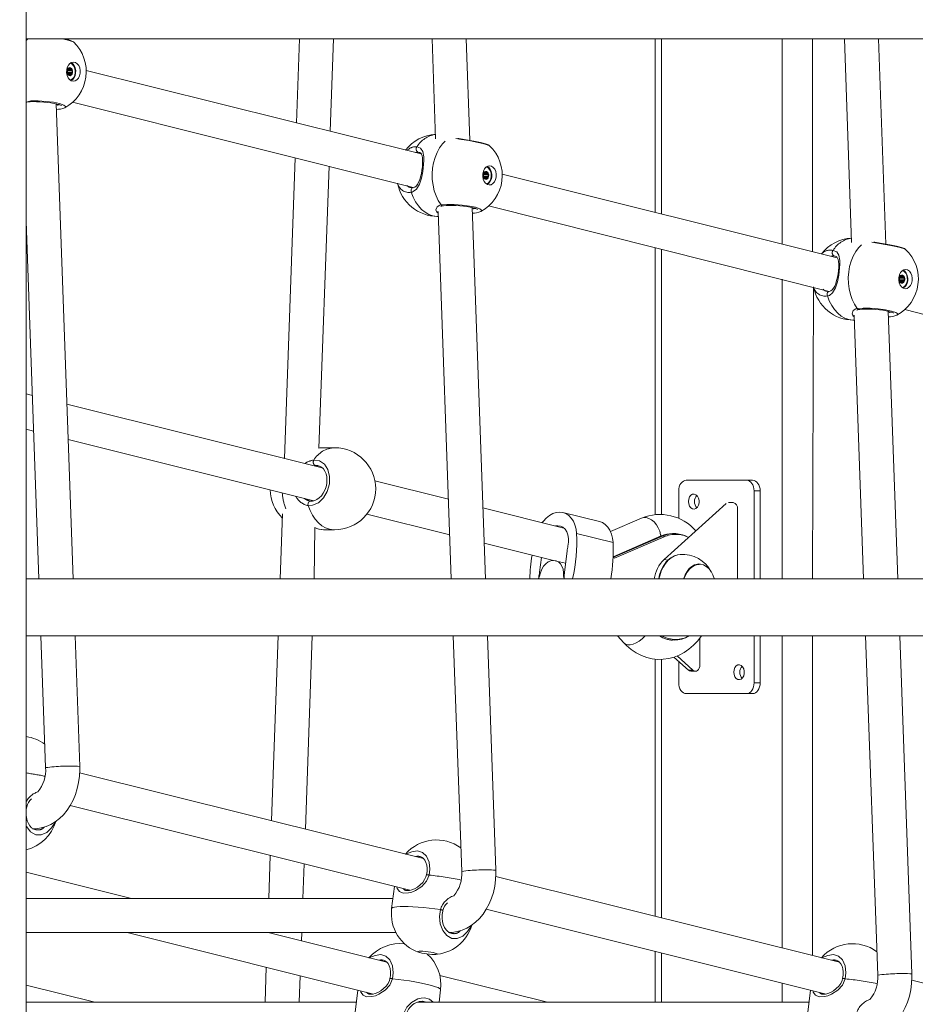
# Model space of a CAD drawing. Units: millimetres. Extents: x 30573 to 47295, y 9073 to 35372.
# Drawn here: x 44437 to 44857, y 30826 to 31288 of the extents above; entities that cross this region are included whole.
import ezdxf

# ---------------------------------------------------------------- set-up
doc = ezdxf.new("R2010")
doc.units = ezdxf.units.MM
doc.header["$LTSCALE"] = 200
doc.linetypes.add('PHANTOM', pattern=[12.7, 6.35, -1.27, 1.27, -1.27, 1.27, -1.27])
doc.styles.add('SLDTEXTSTYLE0', font='TXT', dxfattribs={"width": 0.663})
doc.dimstyles.new('SLDDIMSTYLE2', dxfattribs={"dimtxt": 489.203559, "dimasz": 400, "dimexe": 0, "dimexo": 0.0625, "dimgap": 122.30089, "dimtad": 0, "dimtih": 1, "dimtoh": 1, "dimdec": 0, "dimrnd": 1e-09, "dimzin": 12, "dimdsep": 46, "dimtxsty": 'SLDTEXTSTYLE0', "dimsah": 1, "dimcen": 0.09, "dimadec": 0, "dimazin": 3, "dimtfac": 1, "dimtofl": 0, "dimtmove": 0, "dimatfit": 3, "dimfxl": 0, "dimfrac": 2, "dimtolj": 1, "dimtzin": 12, "dimarcsym": 0})

# ---------------------------------------------------------------- blocks, each defined once
blk = doc.blocks.new('_D_5')
at = {"color": 7, "linetype": 'Continuous', "lineweight": 18}
for p, q in [((37339.23, 31095.94), (36339.23, 31095.94)), ((36459.23, 30332.47), (36459.23, 31095.94)), ((37339.23, 31095.94), (38339.23, 30762)), ((38339.23, 30762), (45483.86, 30762))]:
    blk.add_line(p, q, dxfattribs=at)
blk.add_solid([(36459.23, 31095.94), (36399.23, 30695.94), (36519.23, 30695.94)], dxfattribs=at)
at = {"color": 7, "linetype": 'Continuous', "lineweight": 18, "insert": (35280.9, 31387.08), "char_height": 529.167, "attachment_point": 1, "style": 'SLDTEXTSTYLE0'}
blk.add_mtext('430', dxfattribs=at)

msp = doc.modelspace()

# ---------------------------------------------------------------- linework, layer by layer
at = {"color": 7, "linetype": 'Continuous', "lineweight": 18}
for p, q in [((44440.32, 30396.47), (44440.32, 32381.47)), ((44440.32, 31279.07), (45197.53, 31279.07)), ((44568.38, 31279.07), (44566.97, 31239.63)), ((44582.84, 31235.67), (44584.39, 31279.07)), ((44630.52, 31279.07), (44632.19, 31232.2)), ((44648.22, 31231.43), (44646.53, 31279.07)), ((44735.14, 31279.07), (44735.14, 31197.7)), ((44823.77, 31279.07), (44827.17, 31183.57)), ((44843.21, 31182.81), (44839.78, 31279.07)), ((44461.65, 31262.61), (44459.73, 31262.61)), ((44459.78, 31264.63), (44459.93, 31264.63)), ((44459.96, 31262.56), (44459.79, 31262.56)), ((44460.02, 31264.69), (44461.58, 31264.68)), ((44625.48, 31225.04), (44468.47, 31264.2)), ((44462.3, 31025.87), (44454.37, 31248.53)), ((44462.09, 31249.3), (44621.62, 31209.24)), ((44566.39, 31223.29), (44561.37, 31082.34)), ((44577.55, 31087.15), (44582.26, 31219.33)), ((44654.76, 31216.01), (44654.91, 31216.01)), ((44655.01, 31216.06), (44656.56, 31216.06)), ((44656.63, 31213.98), (44654.71, 31213.99)), ((44654.94, 31213.94), (44654.77, 31213.94)), ((44820.46, 31176.42), (44663.45, 31215.57)), ((44633.4, 31198.07), (44639.54, 31025.87)), ((44655.55, 31025.87), (44649.35, 31199.9)), ((44657.07, 31200.67), (44816.6, 31160.62)), ((44440.32, 31193.49), (44446.29, 31025.87)), ((44633.25, 31195.75), (44633.25, 31195.75)), ((44735.14, 31181.21), (44735.14, 31055.95)), ((44851.61, 31165.36), (44849.69, 31165.37)), ((44849.74, 31167.38), (44849.89, 31167.38)), ((44849.93, 31165.32), (44849.75, 31165.32)), ((44849.99, 31167.44), (44851.54, 31167.43)), ((44852.06, 31152.05), (45011.58, 31112)), ((44828.23, 31147.13), (44828.23, 31147.13)), ((44828.38, 31149.45), (44832.79, 31025.87)), ((44848.8, 31025.87), (44844.33, 31151.28)), ((44443.23, 31111.8), (44440.32, 31112.52)), ((44579.06, 31077.92), (44459.38, 31107.77)), ((44440.32, 31096.03), (44443.82, 31095.16)), ((44459.97, 31091.13), (44575.06, 31062.43)), ((44584.87, 31087.34), (44579.89, 31087.34)), ((44561.37, 31082.34), (44561.05, 31082.41)), ((44638.21, 31063.17), (44603.77, 31071.76)), ((44749.67, 31072.08), (44777.95, 31072.08)), ((44780.78, 31072.08), (44777.95, 31072.08)), ((44746.13, 31054.16), (44746.13, 31067.08)), ((44781.49, 31067.08), (44781.49, 31025.87)), ((44784.32, 31067.08), (44784.32, 31025.87)), ((44573.08, 31062.44), (44573.69, 31062.3)), ((44692.32, 31049.68), (44654.36, 31059.15)), ((44768.33, 31061.14), (44739.27, 31034.95)), ((44771.59, 31061.61), (44769.47, 31061.61)), ((44560.44, 31056.32), (44559.36, 31025.87)), ((44600.02, 31056.21), (44638.8, 31046.54)), ((44708.95, 31052.73), (44691.89, 31056.98)), ((44773.71, 31025.87), (44773.71, 31058.61)), ((44575.37, 31025.87), (44575.54, 31049.87)), ((44728.75, 31054.3), (44714.15, 31047.99)), ((44579.89, 31048.9), (44584.87, 31048.84)), ((44737.95, 31045.99), (44715.41, 31036.24)), ((44743.21, 31047.1), (44743.21, 31047.1)), ((44654.95, 31042.51), (44687.46, 31034.53)), ((44693.84, 31038.9), (44692.6, 31028.97)), ((44680.93, 31028.97), (44681.79, 31035.82)), ((44693.13, 31033.23), (44687.46, 31034.53)), ((44715.39, 31035.86), (44715.62, 31035.96)), ((44755.47, 31032.83), (44755.3, 31032.82)), ((45197.53, 31025.87), (44440.32, 31025.87)), ((44680.38, 31025.87), (44680.52, 31026.63)), ((44692.43, 31026.63), (44692.38, 31025.87)), ((44440.32, 30999.07), (45197.53, 30999.07)), ((44447.24, 30999.07), (44449.44, 30937.36)), ((44465.43, 30937.93), (44463.25, 30999.07)), ((44558.41, 30999.07), (44555.32, 30912.52)), ((44571.19, 30908.57), (44574.42, 30999.07)), ((44640.49, 30999.07), (44644.42, 30888.73)), ((44660.41, 30889.3), (44656.5, 30999.07)), ((44717.39, 30999.07), (44720.4, 30995.86)), ((44781.49, 30999.07), (44781.49, 30977.08)), ((44784.32, 30999.07), (44784.32, 30977.08)), ((44833.74, 30999.07), (44839.4, 30840.11)), ((44855.39, 30840.68), (44849.75, 30999.07)), ((44743.21, 30997.1), (44743.21, 30997.1)), ((44756.03, 30998.07), (44756.03, 30985.56)), ((44735.14, 30988.25), (44735.14, 30867.69)), ((44750.65, 30983.03), (44743.86, 30989.15)), ((44752.77, 30983.03), (44745.35, 30989.72)), ((44746.13, 30977.08), (44746.13, 30987.1)), ((44751.79, 30982.56), (44753.91, 30982.56)), ((44777.95, 30972.08), (44749.67, 30972.08)), ((44780.78, 30972.08), (44777.95, 30972.08)), ((44626.48, 30894.78), (44465.38, 30934.95)), ((44460.94, 30919.57), (44620.2, 30879.86)), ((44554.74, 30896.18), (44554.02, 30876.01)), ((44489.61, 30876.01), (44440.32, 30888.3)), ((44570.03, 30876.01), (44570.61, 30892.22)), ((44821.47, 30846.16), (44660.36, 30886.33)), ((44612.89, 30881.68), (44611.6, 30871.33)), ((44612.18, 30876.01), (44440.32, 30876.01)), ((44655.93, 30870.95), (44815.18, 30831.23)), ((44440.32, 30860.01), (44613.65, 30860.01)), ((44487.64, 30860.01), (44603.05, 30831.23)), ((44609.34, 30846.16), (44553.77, 30860.01)), ((44569.32, 30856.13), (44569.46, 30860.01)), ((44735.14, 30851.2), (44735.14, 30827.39)), ((44552.87, 30843.75), (44552.29, 30827.39)), ((44568.3, 30827.39), (44568.74, 30839.79)), ((44684.59, 30827.39), (44634.2, 30839.96)), ((45016.45, 30797.54), (44855.35, 30837.71)), ((44472.46, 30827.39), (44440.32, 30835.41)), ((44595.74, 30833.06), (44594.45, 30822.71)), ((44633.83, 30827.39), (44634.55, 30833.21)), ((44807.87, 30833.06), (44806.58, 30822.71)), ((44595.03, 30827.39), (44440.32, 30827.39)), ((44807.16, 30827.39), (44623.68, 30827.39))]:
    msp.add_line(p, q, dxfattribs=at)
at = {"color": 7, "linetype": 'PHANTOM', "lineweight": 18}
for p, q in [((44738.06, 31279.07), (44738.06, 31196.97)), ((44794.63, 31279.07), (44794.63, 31182.86)), ((44808.77, 31279.07), (44808.77, 31179.34)), ((44459.71, 31264.19), (44461.83, 31264.19)), ((44459.71, 31263.05), (44461.85, 31263.11)), ((44459.73, 31263.94), (44461.8, 31264)), ((44459.75, 31263.24), (44461.81, 31263.3)), ((44459.78, 31264.63), (44459.89, 31264.63)), ((44459.79, 31262.56), (44459.92, 31262.55)), ((44459.96, 31262.56), (44461.52, 31262.55)), ((44460.02, 31264.69), (44461.48, 31264.73)), ((44460.45, 31265.05), (44461.05, 31265.07)), ((44460.49, 31262.17), (44461.09, 31262.19)), ((44460.54, 31265.19), (44460.95, 31265.2)), ((44460.59, 31262.04), (44461, 31262.05)), ((44624.48, 31225.8), (44623.98, 31225.89)), ((44654.76, 31216.01), (44654.87, 31216.01)), ((44655.01, 31216.06), (44656.47, 31216.11)), ((44655.43, 31216.43), (44656.03, 31216.44)), ((44655.52, 31216.57), (44655.93, 31216.58)), ((44654.69, 31215.57), (44656.81, 31215.57)), ((44654.69, 31214.43), (44656.83, 31214.49)), ((44654.72, 31215.32), (44656.78, 31215.38)), ((44654.73, 31214.62), (44656.79, 31214.68)), ((44654.77, 31213.94), (44654.9, 31213.93)), ((44654.94, 31213.94), (44656.5, 31213.93)), ((44655.47, 31213.55), (44656.08, 31213.57)), ((44655.57, 31213.41), (44655.98, 31213.43)), ((44738.06, 31180.48), (44738.06, 31056.05)), ((44819.46, 31177.18), (44818.97, 31177.27)), ((44794.63, 31166.37), (44794.63, 31025.87)), ((44849.67, 31166.95), (44851.8, 31166.95)), ((44849.67, 31165.81), (44851.81, 31165.87)), ((44849.7, 31166.7), (44851.76, 31166.76)), ((44849.71, 31166), (44851.77, 31166.06)), ((44849.74, 31167.38), (44849.86, 31167.39)), ((44849.75, 31165.32), (44849.89, 31165.31)), ((44849.93, 31165.32), (44851.48, 31165.31)), ((44849.99, 31167.44), (44851.45, 31167.49)), ((44850.41, 31167.81), (44851.01, 31167.82)), ((44850.51, 31167.95), (44850.92, 31167.96)), ((44809.34, 31162.71), (44808.77, 31025.87)), ((44850.46, 31164.93), (44851.06, 31164.95)), ((44850.55, 31164.79), (44850.96, 31164.81)), ((44784.32, 31067.08), (44781.49, 31067.08)), ((44715.35, 31042.87), (44698.29, 31047.12)), ((44738.04, 31046.01), (44715.41, 31036.24)), ((44715.62, 31035.96), (44738.85, 31046.01)), ((44739.3, 31045.53), (44716.08, 31035.49)), ((44738.04, 31046.01), (44738.85, 31046.01)), ((44715.39, 31035.86), (44715.62, 31035.96)), ((44716.08, 31035.49), (44715.39, 31035.86)), ((44740.97, 31034.54), (44739.27, 31034.95)), ((44680.93, 31028.97), (44680.93, 31028.97)), ((44680.52, 31026.63), (44680.52, 31026.63)), ((44794.63, 30999.07), (44794.63, 30852.85)), ((44808.77, 30999.07), (44808.77, 30849.32)), ((44738.06, 30988.15), (44738.06, 30866.96)), ((44750.65, 30983.03), (44752.77, 30983.03)), ((44784.32, 30977.08), (44781.49, 30977.08)), ((44738.06, 30850.47), (44738.06, 30827.39)), ((44794.63, 30836.36), (44794.63, 30827.39))]:
    msp.add_line(p, q, dxfattribs=at)
at = {"color": 7, "linetype": 'PHANTOM', "lineweight": 18, "flags": 128}
for points in [[(44440.32, 31279.07), (44440.47, 31278.35), (44441.11, 31279.07)], [(44462.51, 31277.54), (44462.52, 31277.55), (44461.45, 31277.99), (44459.31, 31278.58), (44457.15, 31279.07)], [(44440.32, 31249.31), (44442.55, 31249.99), (44445.95, 31249.95), (44449.6, 31249.69), (44453.06, 31249.25), (44455.94, 31248.66), (44457.93, 31247.99), (44458.81, 31247.32), (44458.47, 31246.73), (44458.43, 31246.72)], [(44440.32, 31249.31), (44440.62, 31249.38), (44440.7, 31249.39)], [(44454.37, 31248.53), (44455.12, 31247.89), (44455.86, 31248.13)], [(44634.74, 31201.18), (44633.47, 31203.17), (44632.42, 31205.4), (44631.59, 31207.81), (44631, 31210.36), (44630.67, 31213), (44630.61, 31215.68), (44630.81, 31218.34), (44631.27, 31220.94), (44631.98, 31223.43), (44632.92, 31225.75), (44634.09, 31227.86), (44635.45, 31229.73), (44636.75, 31231.1)], [(44657.5, 31228.92), (44657.5, 31228.92), (44656.43, 31229.37), (44654.29, 31229.96), (44651.33, 31230.63), (44647.86, 31231.29), (44644.29, 31231.89), (44641.62, 31232.25)], [(44623.49, 31228.41), (44625.19, 31227.72), (44626.17, 31226.21), (44626.62, 31223.66), (44626.65, 31222.05), (44626.56, 31220.23), (44626.15, 31216.82), (44625.53, 31213.76), (44624.65, 31210.95), (44623.29, 31208.55), (44621.75, 31207.37), (44621.27, 31207.2), (44620.83, 31207.12)], [(44623.98, 31225.89), (44623.25, 31225.9), (44622.57, 31225.77)], [(44621.61, 31209.23), (44621.32, 31209.12), (44621.07, 31208.93), (44620.88, 31208.65), (44620.75, 31208.3), (44620.7, 31207.91), (44620.73, 31207.5), (44620.83, 31207.12)], [(44633.25, 31195.75), (44632.77, 31195.76), (44630.89, 31196.04), (44629.05, 31196.69), (44627.3, 31197.69), (44625.66, 31199.03), (44624.16, 31200.67), (44622.84, 31202.59), (44621.73, 31204.76), (44620.83, 31207.12)], [(44633.4, 31198.07), (44632.93, 31197.45), (44632.38, 31198.79), (44632.87, 31200.25), (44634.24, 31201.08), (44634.74, 31201.18)], [(44634.74, 31201.18), (44637.53, 31201.36), (44640.94, 31201.33), (44644.58, 31201.07), (44648.04, 31200.62), (44650.92, 31200.03), (44652.91, 31199.37), (44653.79, 31198.7), (44653.45, 31198.11), (44653.42, 31198.09)], [(44649.35, 31199.9), (44650.1, 31199.27), (44650.85, 31199.51)], [(44818.47, 31179.79), (44820.17, 31179.1), (44821.15, 31177.59), (44821.6, 31175.04), (44821.63, 31173.43), (44821.54, 31171.61), (44821.13, 31168.2), (44820.51, 31165.14), (44819.63, 31162.33), (44818.27, 31159.93), (44816.73, 31158.75), (44816.25, 31158.58), (44815.82, 31158.49)], [(44829.72, 31152.56), (44828.45, 31154.55), (44827.4, 31156.78), (44826.57, 31159.19), (44825.98, 31161.74), (44825.66, 31164.38), (44825.59, 31167.05), (44825.79, 31169.72), (44826.25, 31172.32), (44826.96, 31174.81), (44827.9, 31177.13), (44829.07, 31179.24), (44830.43, 31181.11), (44831.73, 31182.48)], [(44852.48, 31180.3), (44852.48, 31180.3), (44851.41, 31180.75), (44849.28, 31181.34), (44846.31, 31182.01), (44842.85, 31182.67), (44839.27, 31183.26), (44836.6, 31183.63)], [(44818.97, 31177.27), (44818.23, 31177.27), (44817.55, 31177.15)], [(44816.59, 31160.61), (44816.3, 31160.5), (44816.05, 31160.31), (44815.86, 31160.02), (44815.73, 31159.67), (44815.68, 31159.28), (44815.71, 31158.88), (44815.82, 31158.49)], [(44828.23, 31147.13), (44827.75, 31147.14), (44825.87, 31147.42), (44824.03, 31148.07), (44822.28, 31149.07), (44820.64, 31150.4), (44819.14, 31152.05), (44817.83, 31153.97), (44816.71, 31156.13), (44815.82, 31158.49)], [(44828.38, 31149.45), (44827.91, 31148.83), (44827.36, 31150.17), (44827.85, 31151.62), (44829.22, 31152.45), (44829.72, 31152.56)], [(44829.72, 31152.56), (44832.51, 31152.74), (44835.92, 31152.71), (44839.56, 31152.45), (44843.02, 31152), (44845.9, 31151.41), (44847.89, 31150.75), (44848.77, 31150.08), (44848.43, 31149.49), (44848.4, 31149.47)], [(44844.33, 31151.28), (44845.08, 31150.65), (44845.83, 31150.89)], [(44575.11, 31081.5), (44577.77, 31081.15), (44580.06, 31079.62), (44581.71, 31077.11), (44582.53, 31073.89), (44582.44, 31070.33), (44581.44, 31066.83), (44579.66, 31063.79), (44577.28, 31061.54), (44574.58, 31060.33), (44572.45, 31060.21)], [(44575.77, 31078.99), (44575.33, 31078.93), (44575.77, 31078.99)], [(44572.45, 31060.21), (44572.4, 31060.6), (44572.42, 31061), (44572.52, 31061.39), (44572.67, 31061.74), (44572.89, 31062.02), (44573.14, 31062.22), (44573.42, 31062.31), (44573.69, 31062.3)], [(44572.45, 31060.21), (44573.35, 31057.85), (44574.46, 31055.69), (44575.78, 31053.76), (44577.28, 31052.12), (44578.92, 31050.78), (44580.67, 31049.78), (44582.51, 31049.13), (44584.39, 31048.85), (44584.87, 31048.84)], [(44728.75, 31054.3), (44729.67, 31054.57), (44730.89, 31054.57), (44732.16, 31054.21), (44733.42, 31053.52), (44734.61, 31052.52), (44735.68, 31051.25), (44736.56, 31049.79), (44737.24, 31048.2), (44737.66, 31046.55), (44737.95, 31045.99)], [(44720.4, 30995.86), (44720.4, 30995.86), (44721.2, 30995.28), (44722.24, 30994.98), (44723.46, 30994.98), (44724.81, 30995.28), (44726.23, 30995.86), (44727.65, 30996.69), (44729, 30997.75), (44730.23, 30998.97), (44730.32, 30999.07)], [(44440.64, 30918.94), (44440.63, 30918.96), (44440.57, 30919.03), (44440.41, 30919.12), (44440.32, 30919.16)], [(44454.19, 30912.16), (44452.12, 30909.12), (44449.93, 30906.92), (44447.39, 30905.82), (44444.8, 30905.92), (44442.43, 30907.22), (44440.56, 30909.57), (44440.32, 30910.21)], [(44618.1, 30896.87), (44621.06, 30897.92), (44623.69, 30898.38), (44626.08, 30897.65), (44627.98, 30895.81), (44629.16, 30893.07), (44629.5, 30889.74), (44629.15, 30886.98)], [(44629.15, 30886.98), (44627.87, 30884.07), (44625.7, 30881.68), (44622.72, 30879.72), (44621.12, 30879.05), (44619.52, 30878.62), (44617.04, 30878.57), (44615.34, 30879.29), (44614.24, 30880.76), (44614.11, 30881.38)], [(44611.6, 30871.33), (44611.68, 30871.51), (44612.12, 30871.79), (44612.92, 30872), (44614.06, 30872.16), (44615.53, 30872.26), (44617.29, 30872.29), (44619.31, 30872.26), (44621.55, 30872.16), (44623.97, 30872), (44626.52, 30871.79), (44629.15, 30871.51), (44631.81, 30871.19), (44634.45, 30870.82)], [(44649.17, 30863.54), (44647.1, 30860.5), (44644.91, 30858.3), (44642.38, 30857.19), (44639.78, 30857.3), (44637.41, 30858.6), (44635.54, 30860.95), (44634.37, 30864.08), (44634.03, 30867.65), (44634.45, 30870.82)], [(44600.95, 30848.25), (44603.91, 30849.3), (44606.54, 30849.76), (44608.93, 30849.03), (44610.83, 30847.19), (44612.01, 30844.45), (44612.35, 30841.12), (44612, 30838.36)], [(44813.08, 30848.25), (44816.04, 30849.3), (44818.67, 30849.76), (44821.06, 30849.03), (44822.96, 30847.19), (44824.14, 30844.45), (44824.48, 30841.12), (44824.14, 30838.36)], [(44612, 30838.36), (44610.72, 30835.45), (44608.55, 30833.06), (44605.57, 30831.1), (44603.97, 30830.43), (44602.37, 30830), (44599.89, 30829.95), (44598.19, 30830.67), (44597.09, 30832.14), (44596.96, 30832.75)], [(44612, 30838.36), (44614.65, 30838.07), (44617.3, 30837.74), (44619.92, 30837.36), (44622.46, 30836.95), (44624.85, 30836.51), (44627.07, 30836.06), (44629.06, 30835.59), (44630.79, 30835.13), (44632.22, 30834.67), (44633.33, 30834.24), (44634.09, 30833.83), (44634.49, 30833.45), (44634.55, 30833.21)], [(44824.14, 30838.36), (44822.85, 30835.45), (44820.69, 30833.06), (44817.7, 30831.1), (44816.1, 30830.43), (44814.5, 30830), (44812.02, 30829.95), (44810.32, 30830.67), (44809.22, 30832.14), (44809.09, 30832.75)], [(44617.3, 30822.2), (44618.65, 30825.05), (44620.87, 30827.28), (44623.88, 30828.9), (44625.48, 30829.31), (44627.03, 30829.41), (44629.41, 30828.81), (44631.03, 30827.42), (44631.05, 30827.39)], [(44627.94, 30827.39), (44627.91, 30827.42), (44626.04, 30827.89), (44625.87, 30827.86)]]:
    msp.add_lwpolyline(points, dxfattribs=at)
at = {"color": 7, "linetype": 'Continuous', "lineweight": 18, "flags": 128}
for points in [[(44465.6, 31262.84), (44465.32, 31261.62), (44464.8, 31260.57), (44464.1, 31259.76), (44463.26, 31259.26), (44462.36, 31259.12), (44461.47, 31259.34), (44460.66, 31259.91), (44460, 31260.78), (44459.53, 31261.88), (44459.3, 31263.12), (44459.33, 31264.4), (44459.61, 31265.62), (44460.13, 31266.67), (44460.83, 31267.48), (44461.67, 31267.98), (44462.57, 31268.12), (44463.46, 31267.89), (44464.27, 31267.33), (44464.94, 31266.46), (44465.4, 31265.36), (44465.63, 31264.12), (44465.6, 31262.84)], [(44461.01, 31259.68), (44462, 31259.76), (44462.71, 31260.57), (44463.22, 31261.62), (44463.5, 31262.84), (44463.53, 31264.12), (44463.3, 31265.36), (44462.84, 31266.46), (44462.17, 31267.33), (44461.44, 31267.85)], [(44461.44, 31267.85), (44461.08, 31267.54), (44461.87, 31267.13), (44462.54, 31266.4), (44463.03, 31265.43), (44463.3, 31264.3), (44463.31, 31263.11), (44463.08, 31261.96), (44462.62, 31260.96), (44461.98, 31260.2)], [(44461.47, 31261.99), (44460.97, 31261.74), (44460.45, 31261.77), (44459.98, 31262.09), (44459.62, 31262.63), (44459.44, 31263.33), (44459.47, 31264.07), (44459.69, 31264.74), (44460.07, 31265.24), (44460.57, 31265.5), (44461.09, 31265.46), (44461.57, 31265.15), (44461.92, 31264.6), (44462.1, 31263.91), (44462.08, 31263.17), (44461.85, 31262.5), (44461.47, 31261.99)], [(44459.89, 31264.63), (44459.82, 31264.64), (44459.76, 31264.62), (44459.7, 31264.56), (44459.66, 31264.49), (44459.63, 31264.39), (44459.63, 31264.3), (44459.65, 31264.2), (44459.69, 31264.13)], [(44459.71, 31263.05), (44459.67, 31262.97), (44459.65, 31262.87), (44459.66, 31262.78), (44459.68, 31262.69), (44459.73, 31262.61), (44459.79, 31262.56), (44459.85, 31262.54), (44459.92, 31262.55)], [(44460.95, 31265.2), (44460.92, 31265.29), (44460.87, 31265.36), (44460.81, 31265.41), (44460.74, 31265.42), (44460.68, 31265.4), (44460.62, 31265.35), (44460.57, 31265.28), (44460.54, 31265.19)], [(44461.83, 31264.19), (44461.87, 31264.27), (44461.89, 31264.36), (44461.89, 31264.46), (44461.86, 31264.55), (44461.81, 31264.63), (44461.76, 31264.68), (44461.69, 31264.7), (44461.62, 31264.69)], [(44461.65, 31262.61), (44461.72, 31262.6), (44461.79, 31262.62), (44461.84, 31262.68), (44461.89, 31262.75), (44461.91, 31262.84), (44461.91, 31262.94), (44461.89, 31263.04), (44461.85, 31263.11)], [(44460.59, 31262.04), (44460.62, 31261.95), (44460.67, 31261.88), (44460.73, 31261.83), (44460.8, 31261.82), (44460.87, 31261.84), (44460.93, 31261.89), (44460.97, 31261.96), (44461, 31262.05)], [(44461.98, 31260.2), (44461.2, 31259.74), (44461.01, 31259.68)], [(44440.32, 31249.31), (44440.38, 31249.33), (44440.7, 31249.37)], [(44440.7, 31249.39), (44440.99, 31249.42), (44442.16, 31249.51), (44443.56, 31249.56), (44445.13, 31249.55), (44446.8, 31249.48), (44448.53, 31249.37), (44450.24, 31249.2), (44451.87, 31248.99), (44453.37, 31248.74), (44454.67, 31248.46), (44455.71, 31248.18), (44456.4, 31247.94), (44456.78, 31247.77), (44456.88, 31247.7)], [(44657.5, 31228.92), (44657.3, 31229.09), (44656.98, 31229.28), (44656.46, 31229.5), (44655.6, 31229.79), (44654.55, 31230.08), (44653.21, 31230.41), (44651.71, 31230.74), (44650.07, 31231.08), (44648.35, 31231.41), (44646.58, 31231.72), (44644.83, 31232), (44643.13, 31232.25), (44642.67, 31232.31)], [(44624.48, 31225.8), (44624.89, 31225.65), (44625.27, 31225.36), (44625.59, 31224.88), (44625.84, 31224.18), (44626.04, 31223.18), (44626.13, 31221.94), (44626.11, 31220.53), (44626, 31219), (44625.81, 31217.44), (44625.53, 31215.87), (44625.18, 31214.38), (44624.75, 31212.98), (44624.25, 31211.74), (44623.69, 31210.72), (44623.09, 31209.97), (44622.46, 31209.5), (44621.71, 31209.23), (44621.61, 31209.23)], [(44660.58, 31214.22), (44660.3, 31213), (44659.79, 31211.94), (44659.08, 31211.14), (44658.25, 31210.64), (44657.35, 31210.5), (44656.45, 31210.72), (44655.64, 31211.29), (44654.98, 31212.16), (44654.51, 31213.26), (44654.29, 31214.5), (44654.31, 31215.78), (44654.6, 31217), (44655.11, 31218.05), (44655.81, 31218.86), (44656.65, 31219.35), (44657.55, 31219.5), (44658.44, 31219.27), (44659.25, 31218.7), (44659.92, 31217.84), (44660.38, 31216.74), (44660.61, 31215.5), (44660.58, 31214.22)], [(44656.45, 31213.37), (44655.96, 31213.12), (44655.43, 31213.15), (44654.96, 31213.47), (44654.6, 31214.01), (44654.43, 31214.71), (44654.45, 31215.45), (44654.67, 31216.12), (44655.06, 31216.62), (44655.55, 31216.88), (44656.07, 31216.84), (44656.55, 31216.53), (44656.9, 31215.98), (44657.08, 31215.29), (44657.06, 31214.55), (44656.84, 31213.87), (44656.45, 31213.37)], [(44654.87, 31216.01), (44654.8, 31216.02), (44654.74, 31215.99), (44654.68, 31215.94), (44654.64, 31215.86), (44654.61, 31215.77), (44654.61, 31215.67), (44654.64, 31215.58), (44654.68, 31215.5)], [(44655.93, 31216.58), (44655.9, 31216.67), (44655.86, 31216.74), (44655.79, 31216.78), (44655.73, 31216.8), (44655.66, 31216.78), (44655.6, 31216.73), (44655.55, 31216.66), (44655.52, 31216.57)], [(44655.93, 31211.05), (44656.98, 31211.14), (44657.69, 31211.94), (44658.2, 31213), (44658.48, 31214.22), (44658.51, 31215.5), (44658.28, 31216.74), (44657.82, 31217.84), (44657.15, 31218.7), (44656.43, 31219.23)], [(44656.43, 31219.23), (44656.06, 31218.92), (44656.85, 31218.5), (44657.52, 31217.78), (44658.01, 31216.81), (44658.28, 31215.68), (44658.3, 31214.49), (44658.07, 31213.34), (44657.61, 31212.34), (44656.96, 31211.58)], [(44656.81, 31215.57), (44656.85, 31215.65), (44656.87, 31215.74), (44656.87, 31215.84), (44656.84, 31215.93), (44656.8, 31216.01), (44656.74, 31216.05), (44656.67, 31216.08), (44656.6, 31216.06)], [(44654.69, 31214.43), (44654.65, 31214.35), (44654.64, 31214.25), (44654.64, 31214.16), (44654.66, 31214.07), (44654.71, 31213.99), (44654.77, 31213.94), (44654.84, 31213.92), (44654.9, 31213.93)], [(44655.57, 31213.41), (44655.6, 31213.33), (44655.65, 31213.26), (44655.71, 31213.21), (44655.78, 31213.2), (44655.85, 31213.22), (44655.91, 31213.26), (44655.95, 31213.34), (44655.98, 31213.43)], [(44656.96, 31211.58), (44656.18, 31211.12), (44655.93, 31211.05)], [(44656.63, 31213.98), (44656.7, 31213.98), (44656.77, 31214), (44656.83, 31214.05), (44656.87, 31214.13), (44656.89, 31214.22), (44656.89, 31214.32), (44656.87, 31214.41), (44656.83, 31214.49)], [(44621.62, 31209.24), (44621, 31209.2), (44620.52, 31209.31)], [(44635.68, 31200.76), (44635.97, 31200.8), (44637.15, 31200.89), (44638.54, 31200.93), (44640.11, 31200.93), (44641.79, 31200.86), (44643.51, 31200.75), (44645.22, 31200.58), (44646.85, 31200.36), (44648.35, 31200.11), (44649.65, 31199.84), (44650.7, 31199.56), (44651.38, 31199.32), (44651.76, 31199.15), (44651.87, 31199.08)], [(44852.48, 31180.3), (44852.28, 31180.46), (44851.96, 31180.65), (44851.44, 31180.88), (44850.58, 31181.17), (44849.53, 31181.46), (44848.19, 31181.79), (44846.69, 31182.12), (44845.06, 31182.46), (44843.33, 31182.79), (44841.56, 31183.1), (44839.81, 31183.38), (44838.11, 31183.63), (44837.65, 31183.69)], [(44819.46, 31177.18), (44819.87, 31177.03), (44820.25, 31176.74), (44820.57, 31176.26), (44820.83, 31175.56), (44821.02, 31174.55), (44821.11, 31173.32), (44821.1, 31171.91), (44820.99, 31170.38), (44820.79, 31168.81), (44820.51, 31167.25), (44820.16, 31165.76), (44819.73, 31164.36), (44819.23, 31163.12), (44818.67, 31162.1), (44818.07, 31161.35), (44817.44, 31160.88), (44816.69, 31160.61), (44816.59, 31160.61)], [(44855.56, 31165.6), (44855.28, 31164.38), (44854.77, 31163.32), (44854.06, 31162.52), (44853.23, 31162.02), (44852.33, 31161.88), (44851.44, 31162.1), (44850.63, 31162.67), (44849.96, 31163.54), (44849.49, 31164.64), (44849.27, 31165.88), (44849.3, 31167.16), (44849.58, 31168.37), (44850.09, 31169.43), (44850.8, 31170.24), (44851.63, 31170.73), (44852.53, 31170.87), (44853.42, 31170.65), (44854.23, 31170.08), (44854.9, 31169.21), (44855.36, 31168.12), (44855.59, 31166.88), (44855.56, 31165.6)], [(44850.98, 31162.44), (44851.97, 31162.52), (44852.67, 31163.32), (44853.18, 31164.38), (44853.47, 31165.6), (44853.49, 31166.88), (44853.27, 31168.12), (44852.8, 31169.21), (44852.14, 31170.08), (44851.41, 31170.61)], [(44851.41, 31170.61), (44851.04, 31170.29), (44851.84, 31169.88), (44852.51, 31169.16), (44852.99, 31168.19), (44853.26, 31167.06), (44853.28, 31165.86), (44853.05, 31164.72), (44852.59, 31163.72), (44851.94, 31162.96)], [(44851.43, 31164.75), (44850.94, 31164.5), (44850.41, 31164.53), (44849.94, 31164.84), (44849.59, 31165.39), (44849.41, 31166.09), (44849.43, 31166.83), (44849.65, 31167.5), (44850.04, 31168), (44850.53, 31168.25), (44851.06, 31168.22), (44851.53, 31167.91), (44851.88, 31167.36), (44852.06, 31166.66), (44852.04, 31165.92), (44851.82, 31165.25), (44851.43, 31164.75)], [(44849.86, 31167.39), (44849.79, 31167.4), (44849.72, 31167.37), (44849.66, 31167.32), (44849.62, 31167.24), (44849.6, 31167.15), (44849.6, 31167.05), (44849.62, 31166.96), (44849.66, 31166.88)], [(44849.67, 31165.81), (44849.64, 31165.73), (44849.62, 31165.63), (44849.62, 31165.53), (44849.65, 31165.44), (44849.69, 31165.37), (44849.75, 31165.32), (44849.82, 31165.3), (44849.89, 31165.31)], [(44850.92, 31167.96), (44850.89, 31168.05), (44850.84, 31168.12), (44850.78, 31168.16), (44850.71, 31168.18), (44850.64, 31168.16), (44850.58, 31168.11), (44850.53, 31168.04), (44850.51, 31167.95)], [(44851.8, 31166.95), (44851.83, 31167.03), (44851.85, 31167.12), (44851.85, 31167.22), (44851.82, 31167.31), (44851.78, 31167.38), (44851.72, 31167.43), (44851.65, 31167.45), (44851.58, 31167.44)], [(44851.61, 31165.36), (44851.68, 31165.36), (44851.75, 31165.38), (44851.81, 31165.43), (44851.85, 31165.51), (44851.87, 31165.6), (44851.87, 31165.7), (44851.85, 31165.79), (44851.81, 31165.87)], [(44816.6, 31160.62), (44815.98, 31160.58), (44815.5, 31160.69)], [(44850.55, 31164.79), (44850.58, 31164.7), (44850.63, 31164.63), (44850.69, 31164.59), (44850.76, 31164.58), (44850.83, 31164.59), (44850.89, 31164.64), (44850.94, 31164.72), (44850.96, 31164.81)], [(44851.94, 31162.96), (44851.16, 31162.5), (44850.98, 31162.44)], [(44830.67, 31152.14), (44830.95, 31152.18), (44832.13, 31152.27), (44833.52, 31152.31), (44835.09, 31152.31), (44836.77, 31152.24), (44838.49, 31152.12), (44840.2, 31151.96), (44841.83, 31151.74), (44843.33, 31151.49), (44844.63, 31151.22), (44845.68, 31150.94), (44846.36, 31150.7), (44846.74, 31150.53), (44846.85, 31150.46)], [(44579.89, 31087.34), (44578, 31087.24), (44577.55, 31087.19)], [(44579.89, 31087.34), (44578.59, 31087.29), (44577.55, 31087.15)], [(44577.32, 31078.84), (44577.8, 31078.72), (44578.8, 31078.17), (44579.59, 31077.43), (44580.3, 31076.38), (44580.84, 31075.12), (44581.17, 31073.69), (44581.28, 31072.16), (44581.17, 31070.56), (44580.84, 31068.97), (44580.3, 31067.45), (44579.57, 31066.05), (44578.69, 31064.82), (44577.69, 31063.8), (44576.62, 31063.03), (44575.53, 31062.53), (44574.44, 31062.3), (44573.6, 31062.34)], [(44746.13, 31067.08), (44746.2, 31068.06), (44746.4, 31069), (44746.73, 31069.86), (44747.17, 31070.62), (44747.7, 31071.24), (44748.32, 31071.7), (44748.98, 31071.99), (44749.67, 31072.08)], [(44777.95, 31072.08), (44778.64, 31071.99), (44779.31, 31071.7), (44779.92, 31071.24), (44780.45, 31070.62), (44780.89, 31069.86), (44781.22, 31069), (44781.42, 31068.06), (44781.49, 31067.08)], [(44780.78, 31072.08), (44781.47, 31071.99), (44782.13, 31071.7), (44782.75, 31071.24), (44783.28, 31070.62), (44783.72, 31069.86), (44784.05, 31069), (44784.25, 31068.06), (44784.32, 31067.08)], [(44750.73, 31062.08), (44750.86, 31063.22), (44751.25, 31064.23), (44751.85, 31065.01), (44752.6, 31065.48), (44753.41, 31065.57), (44754.2, 31065.29), (44754.88, 31064.66), (44755.38, 31063.75), (44755.65, 31062.66), (44755.65, 31061.51), (44755.38, 31060.42), (44754.88, 31059.51), (44754.2, 31058.88), (44753.41, 31058.6), (44752.6, 31058.69), (44751.85, 31059.15), (44751.25, 31059.93), (44750.86, 31060.95), (44750.73, 31062.08)], [(44682.22, 31052.2), (44682.72, 31052.87), (44684.06, 31054.37), (44685.53, 31055.57), (44687.09, 31056.45), (44688.69, 31056.99), (44690.28, 31057.18), (44691.83, 31056.99), (44693.3, 31056.45), (44694.63, 31055.57), (44695.8, 31054.37), (44696.78, 31052.87), (44697.53, 31051.14), (44698.04, 31049.2), (44698.29, 31047.12)], [(44688.44, 31050.65), (44689.48, 31050.77), (44690.74, 31050.58), (44691.88, 31050.02), (44692.87, 31049.11), (44693.66, 31047.89), (44694.21, 31046.43), (44694.5, 31044.78), (44694.51, 31043.02), (44694.25, 31041.23)], [(44708.95, 31052.73), (44710.36, 31052.2), (44711.69, 31051.31), (44712.86, 31050.11), (44713.84, 31048.62), (44714.59, 31046.88), (44715.1, 31044.95), (44715.35, 31042.87)], [(44738.04, 31046.01), (44737.98, 31046), (44737.95, 31045.99)], [(44736.75, 31025.87), (44737.25, 31027.3), (44737.93, 31029.41), (44738.83, 31031.36), (44739.93, 31033.08), (44741.21, 31034.55), (44742.62, 31035.73), (44744.15, 31036.59), (44745.75, 31037.1), (44746.77, 31037.25)], [(44736.75, 31025.87), (44737.12, 31027.29), (44737.8, 31029.4), (44738.7, 31031.35), (44739.8, 31033.07), (44741.07, 31034.54), (44742.49, 31035.72), (44744.01, 31036.57), (44745.62, 31037.09), (44747.19, 31037.25)], [(44687.46, 31034.53), (44686.22, 31034.34), (44684.99, 31033.8), (44683.83, 31032.92), (44682.8, 31031.75), (44681.94, 31030.34), (44681.29, 31028.75), (44680.88, 31027.07), (44680.38, 31025.87)], [(44692.38, 31025.87), (44692.18, 31027.07), (44692.19, 31028.75), (44691.93, 31030.34), (44691.42, 31031.75), (44690.68, 31032.92), (44689.74, 31033.8), (44688.65, 31034.34), (44687.46, 31034.53)], [(44748.56, 31025.87), (44748.59, 31025.97), (44749.22, 31027.74), (44750.06, 31029.33), (44751.1, 31030.66), (44752.29, 31031.71), (44753.6, 31032.42), (44754.98, 31032.79), (44756.38, 31032.79), (44757.76, 31032.42), (44759.07, 31031.71), (44760.26, 31030.66), (44761.3, 31029.33), (44762.14, 31027.74), (44762.77, 31025.97), (44762.79, 31025.87)], [(44748.56, 31025.87), (44749.31, 31027.48), (44750.12, 31029.04), (44751.12, 31030.37), (44752.27, 31031.41), (44753.54, 31032.14), (44754.89, 31032.52), (44755.68, 31032.58)], [(44720.4, 30995.86), (44721.61, 30994.64), (44723.82, 30992.77), (44726.17, 30991.2), (44728.63, 30989.94), (44731.16, 30989.01), (44733.74, 30988.4), (44736.33, 30988.12), (44738.91, 30988.16), (44741.46, 30988.51), (44743.95, 30989.17), (44746.38, 30990.13), (44748.71, 30991.37), (44750.94, 30992.9), (44753.05, 30994.71), (44755.02, 30996.77), (44756.81, 30999.07)], [(44752.77, 30983.03), (44753.28, 30982.69), (44753.84, 30982.56), (44754.4, 30982.64), (44754.93, 30982.92), (44755.39, 30983.4), (44755.74, 30984.03), (44755.96, 30984.76), (44756.03, 30985.56)], [(44771.94, 30982.08), (44772.08, 30983.22), (44772.46, 30984.23), (44773.06, 30985.01), (44773.81, 30985.48), (44774.62, 30985.57), (44775.41, 30985.29), (44776.09, 30984.66), (44776.59, 30983.75), (44776.86, 30982.66), (44776.86, 30981.51), (44776.59, 30980.42), (44776.09, 30979.51), (44775.41, 30978.88), (44774.62, 30978.6), (44773.81, 30978.69), (44773.06, 30979.15), (44772.46, 30979.93), (44772.08, 30980.95), (44771.94, 30982.08)], [(44749.67, 30972.08), (44748.98, 30972.18), (44748.32, 30972.46), (44747.7, 30972.93), (44747.17, 30973.55), (44746.73, 30974.31), (44746.4, 30975.17), (44746.2, 30976.11), (44746.13, 30977.08)], [(44781.49, 30977.08), (44781.42, 30976.11), (44781.22, 30975.17), (44780.89, 30974.31), (44780.45, 30973.55), (44779.92, 30972.93), (44779.31, 30972.46), (44778.64, 30972.18), (44777.95, 30972.08)], [(44784.32, 30977.08), (44784.25, 30976.11), (44784.05, 30975.17), (44783.72, 30974.31), (44783.28, 30973.55), (44782.75, 30972.93), (44782.13, 30972.46), (44781.47, 30972.18), (44780.78, 30972.08)], [(44443.31, 30908.63), (44444.99, 30908.71), (44447.34, 30909.09), (44449.62, 30909.77), (44451.83, 30910.74), (44453.93, 30911.99), (44455.91, 30913.52), (44457.76, 30915.31), (44459.46, 30917.35), (44460.98, 30919.62), (44462.3, 30922.09), (44463.4, 30924.74), (44464.27, 30927.52), (44464.91, 30930.41), (44465.31, 30933.37), (44465.45, 30936.37), (44465.43, 30937.93)], [(44445.49, 30908.17), (44444.87, 30908.19), (44443.84, 30908.53), (44442.87, 30909.18), (44442.1, 30910), (44441.39, 30911.11), (44440.83, 30912.44), (44440.46, 30913.91), (44440.32, 30915.27)], [(44624.91, 30895.66), (44625.62, 30895.42), (44626.4, 30894.88), (44627.13, 30894.02), (44627.69, 30892.92), (44628.06, 30891.64), (44628.24, 30890.21), (44628.2, 30888.67), (44627.96, 30887.09), (44627.96, 30887.09)], [(44638.29, 30860.01), (44639.97, 30860.09), (44642.32, 30860.47), (44644.61, 30861.15), (44646.81, 30862.12), (44648.91, 30863.37), (44650.9, 30864.89), (44652.75, 30866.68), (44654.44, 30868.72), (44655.96, 30870.99), (44657.28, 30873.47), (44658.38, 30876.12), (44659.26, 30878.9), (44659.89, 30881.79), (44660.29, 30884.75), (44660.43, 30887.75), (44660.41, 30889.3)], [(44627.96, 30887.09), (44627.7, 30886.21), (44627.07, 30884.86), (44626.15, 30883.58), (44625.01, 30882.41), (44623.68, 30881.38), (44622.29, 30880.58), (44620.99, 30880.05), (44619.95, 30879.79), (44619.01, 30879.72), (44618.37, 30879.81)], [(44640.47, 30859.55), (44639.85, 30859.57), (44638.82, 30859.91), (44637.86, 30860.55), (44637.08, 30861.38), (44636.37, 30862.49), (44635.81, 30863.82), (44635.44, 30865.29), (44635.27, 30866.87), (44635.31, 30868.5), (44635.56, 30870.11), (44635.63, 30870.32)], [(44607.77, 30847.04), (44608.48, 30846.79), (44609.26, 30846.25), (44609.92, 30845.48), (44610.49, 30844.41), (44610.89, 30843.13), (44611.08, 30841.71), (44611.06, 30840.18), (44610.84, 30838.6), (44610.8, 30838.47)], [(44631.53, 30849.74), (44630.51, 30849.77), (44629.32, 30849.86), (44628.05, 30850), (44626.81, 30850.19), (44625.7, 30850.41), (44624.8, 30850.63), (44624.2, 30850.84), (44623.94, 30851.03), (44624.04, 30851.17), (44624.5, 30851.27), (44625.27, 30851.3), (44626.29, 30851.27), (44627.48, 30851.17), (44628.75, 30851.03), (44629.99, 30850.84), (44631.1, 30850.63), (44631.99, 30850.41), (44632.6, 30850.19), (44632.86, 30850), (44632.76, 30849.86), (44632.3, 30849.77), (44631.53, 30849.74)], [(44819.89, 30847.04), (44820.6, 30846.8), (44821.38, 30846.26), (44822.11, 30845.4), (44822.67, 30844.29), (44823.04, 30843.02), (44823.22, 30841.59), (44823.19, 30840.05), (44822.94, 30838.47), (44822.94, 30838.47)], [(44610.8, 30838.47), (44610.55, 30837.59), (44609.92, 30836.24), (44609, 30834.96), (44607.86, 30833.79), (44606.53, 30832.76), (44605.14, 30831.96), (44603.84, 30831.43), (44602.8, 30831.17), (44601.86, 30831.1), (44601.22, 30831.19)], [(44822.94, 30838.47), (44822.68, 30837.59), (44822.05, 30836.24), (44821.14, 30834.96), (44820, 30833.79), (44818.67, 30832.76), (44817.28, 30831.96), (44815.97, 30831.43), (44814.93, 30831.17), (44813.99, 30831.1), (44813.35, 30831.19)], [(44833.27, 30811.39), (44834.95, 30811.47), (44837.3, 30811.85), (44839.59, 30812.52), (44841.79, 30813.49), (44843.89, 30814.75), (44845.88, 30816.27), (44847.73, 30818.06), (44849.42, 30820.1), (44850.94, 30822.37), (44852.26, 30824.85), (44853.36, 30827.49), (44854.24, 30830.28), (44854.88, 30833.17), (44855.27, 30836.13), (44855.42, 30839.13), (44855.39, 30840.68)]]:
    msp.add_lwpolyline(points, dxfattribs=at)
at = {"color": 7, "linetype": 'Continuous', "lineweight": 18}
for centre, radius, start, end in [((44455.85, 31265.37), 13.88, 61.2904, 80.8368), ((44449.22, 31263.63), 19.25, 298.5715, 46.3025), ((44459.48, 31263.98), 0.256, 350.2292, 34.0679), ((44459.38, 31264.4), 0.39, 327.7971, 28.8617), ((44461.81, 31263.62), 2.1, 171.2791, 190.4428), ((44459.49, 31263.19), 0.26, 327.9676, 11.3103), ((44459.92, 31264.74), 0.117, 253.618, 329.2195), ((44459.96, 31262.45), 0.114, 33.3975, 110.2563), ((44460.91, 31264.08), 1.07, 115.553, 145.6447), ((44460.88, 31263.12), 1.03, 216.6697, 247.6425), ((44460.36, 31265.21), 0.187, 299.3204, 353.7537), ((44460.41, 31262.01), 0.18, 7.7837, 63.6962), ((44461.13, 31265.23), 0.18, 187.7837, 243.6962), ((44461.19, 31262.03), 0.187, 119.3204, 173.7537), ((44460.66, 31264.11), 1.03, 36.6697, 67.6425), ((44460.63, 31263.16), 1.07, 295.553, 325.6447), ((44461.58, 31264.79), 0.114, 213.3975, 290.2563), ((44461.62, 31262.49), 0.117, 73.618, 149.2195), ((44462.05, 31264.05), 0.26, 147.9676, 191.3103), ((44459.73, 31263.62), 2.1, 351.2791, 10.4428), ((44462.06, 31263.26), 0.256, 170.2292, 214.0679), ((44454.47, 31256.23), 10.31, 269.7543, 292.6012), ((44633.25, 31215), 19.25, 93.3878, 141.8797), ((44644.21, 31215), 19.25, 298.558, 46.3297), ((44654.91, 31216.12), 0.117, 253.618, 329.2195), ((44655.89, 31215.46), 1.07, 115.553, 145.6447), ((44655.34, 31216.59), 0.187, 299.3204, 353.7537), ((44656.11, 31216.61), 0.18, 187.7837, 243.6962), ((44655.64, 31215.49), 1.03, 36.6697, 67.6425), ((44656.56, 31216.17), 0.114, 213.3975, 290.2563), ((44654.46, 31215.36), 0.256, 350.2292, 34.0679), ((44654.36, 31215.78), 0.39, 327.7971, 28.8617), ((44656.8, 31215), 2.1, 171.2791, 190.4428), ((44654.47, 31214.57), 0.26, 327.9676, 11.3103), ((44654.94, 31213.83), 0.114, 33.3975, 110.2563), ((44655.87, 31214.5), 1.03, 216.6697, 247.6425), ((44655.39, 31213.39), 0.18, 7.7837, 63.6962), ((44656.17, 31213.41), 0.187, 119.3204, 173.7537), ((44655.61, 31214.54), 1.07, 295.553, 325.6447), ((44656.6, 31213.87), 0.117, 73.618, 149.2195), ((44657.03, 31215.43), 0.26, 147.9676, 191.3103), ((44654.71, 31215), 2.1, 351.2791, 10.4428), ((44657.04, 31214.64), 0.256, 170.2292, 214.0679), ((44633.25, 31215), 19.25, 190.9935, 270), ((44635.68, 31199.28), 1.48, 89.8453, 131.5403), ((44649.47, 31207.61), 10.31, 269.6279, 292.4802), ((44828.23, 31166.38), 19.25, 93.3878, 141.8797), ((44839.19, 31166.38), 19.25, 298.558, 46.3297), ((44849.45, 31166.74), 0.256, 350.2292, 34.0679), ((44849.34, 31167.15), 0.39, 327.7971, 28.8617), ((44851.78, 31166.38), 2.1, 171.2791, 190.4428), ((44849.45, 31165.94), 0.26, 327.9676, 11.3103), ((44849.89, 31167.5), 0.117, 253.618, 329.2195), ((44849.93, 31165.2), 0.114, 33.3975, 110.2563), ((44850.88, 31166.84), 1.07, 115.553, 145.6447), ((44850.85, 31165.88), 1.03, 216.6697, 247.6425), ((44850.32, 31167.97), 0.187, 299.3204, 353.7537), ((44851.09, 31167.98), 0.18, 187.7837, 243.6962), ((44850.62, 31166.87), 1.03, 36.6697, 67.6425), ((44850.59, 31165.92), 1.07, 295.553, 325.6447), ((44851.54, 31167.55), 0.114, 213.3975, 290.2563), ((44851.58, 31165.25), 0.117, 73.618, 149.2195), ((44852.02, 31166.81), 0.26, 147.9676, 191.3103), ((44849.69, 31166.38), 2.1, 351.2791, 10.4428), ((44852.02, 31166.01), 0.256, 170.2292, 214.0679), ((44828.23, 31166.38), 19.25, 190.9935, 270), ((44850.38, 31164.77), 0.18, 7.7837, 63.6962), ((44851.15, 31164.78), 0.187, 119.3204, 173.7537), ((44830.66, 31150.66), 1.48, 89.8453, 131.5403), ((44844.46, 31158.99), 10.31, 269.6279, 292.4802), ((44584.87, 31068.09), 19.25, 270, 90), ((44573.91, 31068.09), 19.25, 181.7137, 225.3176), ((44757.61, 31062.22), 4.05, 137.5476, 181.9166), ((44757.61, 31061.95), 4.05, 178.0834, 222.4524), ((44771.07, 31059), 2.67, 351.7479, 78.7808), ((44737.35, 31033.89), 22.15, 40.7279, 112.8544), ((44580.8, 31062.5), 13.68, 247.3695, 264.6568), ((44580.17, 31060.44), 11.54, 246.3144, 268.6095), ((44622.48, 31043.23), 75.91, 346.7796, 2.9388), ((44743.25, 31034.17), 12.93, 90.1484, 113.7199), ((44744.03, 31034.07), 13.01, 59.1814, 113.4627), ((44717.85, 31035.9), 24.2, 167.2579, 172.8811), ((44640.63, 31038.93), 74.82, 349.951, 3.0202), ((44752.14, 31024.56), 75.77, 170.6186, 179.0132), ((44748.01, 31022.31), 14.99, 26.5347, 94.7605), ((44750.65, 31023.39), 16.21, 134.5456, 171.2023), ((44753, 31023.32), 16.45, 136.9996, 171.0758), ((44656.92, 31031.97), 24.2, 347.2579, 352.8811), ((44715.74, 31026.08), 23.32, 172.8696, 178.6333), ((44744.01, 31010.22), 13.1, 238.3105, 301.6895), ((44744.16, 31010.37), 13.3, 238.1286, 265.9314), ((44751.81, 30984.22), 1.67, 225.8595, 269.3078), ((44778.82, 30982.22), 4.05, 137.5476, 181.9166), ((44778.82, 30981.95), 4.05, 178.0834, 222.4524), ((44437.62, 30932.83), 19.25, 53.5725, 81.9448), ((44433.61, 30936.12), 15.88, 320.2014, 4.4783), ((44447.3, 30917.51), 6.81, 130.6444, 167.876), ((44448.28, 30916.67), 7.97, 163.4523, 181.3609), ((44435.72, 30917.57), 19.25, 283.8273, 343.6787), ((44632.6, 30884.21), 19.25, 53.5725, 138.8895), ((44628.59, 30887.49), 15.88, 320.2014, 4.4783), ((44630.7, 30868.95), 19.25, 172.8929, 251.3303), ((44642.28, 30868.89), 6.81, 130.6444, 167.876), ((44630.7, 30868.97), 19.25, 272.4714, 343.6217), ((44615.45, 30835.59), 19.25, 83.1413, 138.8895), ((44827.58, 30835.59), 19.25, 53.5725, 138.8895), ((44615.45, 30835.59), 19.25, 352.8929, 48.3678), ((44823.57, 30838.87), 15.88, 320.2014, 4.4783), ((44626.41, 30819.72), 8.16, 93.8082, 166.0298)]:
    msp.add_arc(centre, radius, start, end, dxfattribs=at)
at = {"color": 7, "linetype": 'PHANTOM', "lineweight": 18}
for centre, radius, start, end in [((44634.07, 31221.99), 12.38, 99.1066, 148.7559), ((44622.91, 31222.91), 5.53, 84.0006, 136.8794), ((44624.7, 31227.34), 1.62, 138.5702, 243.6341), ((44619.75, 31212.54), 5.53, 192.707, 281.245), ((44621.01, 31212.2), 2.93, 222.9428, 260.3073), ((44635.57, 31201.79), 1.03, 216.2346, 276.3729), ((44829.06, 31173.37), 12.38, 99.1066, 148.7559), ((44817.09, 31174.43), 5.53, 75.5017, 136.2412), ((44819.68, 31178.72), 1.62, 138.5702, 243.6341), ((44814.74, 31163.92), 5.53, 192.707, 281.245), ((44815.99, 31163.58), 2.93, 222.9428, 260.3073), ((44830.55, 31153.17), 1.03, 216.655, 276.4909), ((44585.48, 31075.24), 12.12, 92.8821, 148.862), ((44575.9, 31073.03), 8.51, 95.3445, 125.6304), ((44576.66, 31080.57), 1.81, 148.7288, 240.659), ((44576.1, 31074.33), 4.66, 74.8182, 94.019), ((44585.76, 31067.9), 25.45, 184.0665, 201.2101), ((44573.97, 31068.21), 8.14, 207.0009, 259.2934), ((44574.23, 31067.87), 5.56, 232.0919, 258.0416), ((44738.75, 31045.45), 0.56, 7.5275, 79.8712), ((44744.72, 31034.02), 12.71, 61.945, 115.2037), ((44715.52, 31035.41), 0.56, 7.5275, 79.8712), ((44744.67, 31010.18), 12.74, 240.7607, 299.2393), ((44423.36, 30811.76), 124.26, 78.0016, 82.1557), ((44460.49, 30851.85), 86.22, 86.7158, 97.3642), ((44448.29, 30917.51), 8.8, 106.3888, 154.9699), ((44445.95, 30911.71), 3.57, 262.5379, 322.0525), ((44623.9, 30892.37), 3.44, 72.8112, 106.6224), ((44655.47, 30803.23), 86.22, 86.7158, 97.3642), ((44628.36, 30884.83), 2.29, 69.6686, 100.0129), ((44615.92, 30749.89), 137.72, 78.164, 84.4866), ((44618.69, 30881.88), 2.1, 215.6978, 261.0414), ((44644.04, 30867.82), 10.05, 108.869, 162.6027), ((44634.31, 30868.88), 1.95, 47.5895, 85.8665), ((44640.93, 30863.09), 3.57, 262.5379, 322.0525), ((44606.75, 30843.78), 3.42, 72.7199, 106.7536), ((44818.88, 30843.75), 3.44, 72.8112, 106.6224), ((44611.21, 30836.21), 2.29, 69.7074, 100.0516), ((44823.34, 30836.21), 2.29, 69.6686, 100.0129), ((44810.9, 30701.27), 137.72, 78.164, 84.4866), ((44850.45, 30754.61), 86.22, 86.7158, 97.3642), ((44601.54, 30833.26), 2.1, 215.6978, 261.0414), ((44813.68, 30833.26), 2.1, 215.6978, 261.0414), ((44839.02, 30819.2), 10.05, 108.869, 162.6027)]:
    msp.add_arc(centre, radius, start, end, dxfattribs=at)

# ---------------------------------------------------------------- dimensions: what is measured, and where the dimension line sits
at = {"color": 7, "linetype": 'Continuous', "lineweight": 18}
dim = msp.add_ordinate_dim(feature_location=(45503.86, 30762), offset=(-9164.63, 333.94), dtype=0, origin=(37091.5, 30332.47), dimstyle='SLDDIMSTYLE2', dxfattribs=at)
dim.commit()
dim.dimension.update_dxf_attribs({"geometry": '_D_5', "text_midpoint": (35810.07, 31095.94)})

doc.saveas('drawing.dxf')
